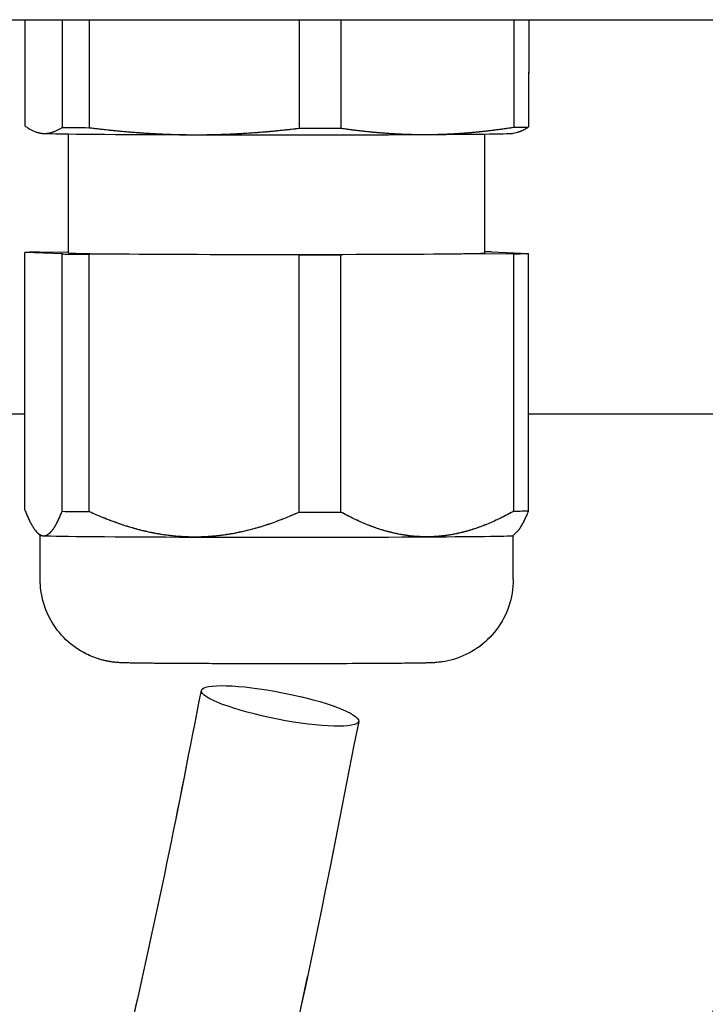
# Model space of a CAD drawing. Units: millimetres. Extents: x 311 to 4180, y 39 to 5448.
# Drawn here: x 1558 to 1580, y 2584 to 2615 of the extents above; entities that cross this region are included whole.
import ezdxf

# ---------------------------------------------------------------- set-up
doc = ezdxf.new("R2010")
doc.units = ezdxf.units.MM
doc.header["$LTSCALE"] = 20
doc.linetypes.add('DASHED', pattern=[0.2068, 0.1655, -0.0413])
doc.layers.add('Overlay [based on Phantom Lines(Hillmar_metric)]', color=7, linetype='DASHED', lineweight=18)
doc.layers.add('Visible Edges(Hillmar_metric)', color=7, linetype='Continuous', lineweight=25)

msp = doc.modelspace()

# ---------------------------------------------------------------- linework, layer by layer
at = {"layer": 'Overlay [based on Phantom Lines(Hillmar_metric)]'}
for p, q in [((1524.4464, 2615.233), (1630.8464, 2615.2173)), ((1558.6602, 2615.2279), (1558.6597, 2611.8629)), ((1559.8408, 2615.2278), (1559.8403, 2611.8138)), ((1560.6955, 2615.2276), (1560.6949, 2611.8065)), ((1567.3582, 2615.2267), (1567.3577, 2611.7881)), ((1568.6816, 2615.2265), (1568.6811, 2611.7895)), ((1574.1638, 2615.2256), (1574.1633, 2611.8203)), ((1574.6326, 2615.2256), (1574.6321, 2611.829)), ((1559.1484, 2611.6314), (1559.0735, 2611.6514)), ((1560.0453, 2607.8327), (1560.0459, 2611.6077)), ((1573.2453, 2607.8307), (1573.2459, 2611.6058)), ((1574.1433, 2611.6291), (1574.2849, 2611.6671)), ((1558.6579, 2599.6838), (1558.6591, 2607.8487)), ((1559.8397, 2607.7995), (1558.6591, 2607.8487)), ((1559.1279, 2607.8574), (1560.0453, 2607.8625)), ((1573.4509, 2607.8639), (1574.6315, 2607.8147)), ((1559.8385, 2599.6346), (1559.8397, 2607.7995)), ((1560.6931, 2599.6273), (1560.6944, 2607.7922)), ((1567.3571, 2607.7739), (1560.6944, 2607.7922)), ((1567.3559, 2599.609), (1567.3571, 2607.7739)), ((1568.6793, 2599.6103), (1568.6805, 2607.7752)), ((1574.1627, 2607.806), (1568.6805, 2607.7752)), ((1574.1615, 2599.6411), (1574.1627, 2607.806)), ((1574.6303, 2599.6498), (1574.6315, 2607.8147)), ((1557.7285, 2602.7281), (1558.6584, 2602.7279)), ((1574.6307, 2602.7256), (1580.7847, 2602.7247)), ((1559.1442, 2598.8676), (1559.0474, 2598.9644)), ((1559.1438, 2597.4731), (1559.144, 2598.8677)), ((1574.1438, 2598.8653), (1574.2585, 2598.98)), ((1574.1438, 2597.4708), (1574.144, 2598.8655))]:
    msp.add_line(p, q, dxfattribs=at)
msp.add_arc((1676.3931, 2592.7105), 200, 179.991518, 253.731314, dxfattribs=at)
for centre, major_axis, start_param, end_param in [((1566.6459, 2611.6316), (-7.5, 0.0011), 0.026058, 0.1668002), ((1566.6459, 2611.6316), (-7.5, 0.0011), 0.1668002, 1.2139977), ((1566.6459, 2611.846), (8.3, -0.0012), 3.7510552, 3.912928), ((1566.6459, 2611.6316), (7.5, -0.0011), 4.3555904, 5.4027879), ((1566.6459, 2611.846), (8.3, -0.0012), 4.7982527, 4.9601256), ((1566.6459, 2611.6316), (7.5, -0.0011), 5.4027879, 6.2571273), ((1566.6459, 2611.846), (8.3, -0.0012), 5.8454503, 6.0073231), ((1566.6453, 2607.8317), (-8.3, 0.0012), 5.8454503, 6.0073231), ((1566.6453, 2607.8317), (-6.6, 0.001), 0, 3.1415927), ((1566.6453, 2607.8317), (-8.3, 0.0012), 3.7510552, 3.7930834), ((1566.6453, 2607.8317), (8.3, -0.0012), 3.7510552, 3.912928), ((1566.6453, 2607.8317), (8.3, -0.0012), 4.7982527, 4.9601256), ((1566.6453, 2607.8317), (8.3, -0.0012), 5.8454503, 6.0073231), ((1566.6441, 2599.6668), (8.3, -0.0012), 3.7510552, 3.912928), ((1566.6441, 2599.6668), (8.3, -0.0012), 4.7982527, 4.9601256), ((1566.6441, 2599.6668), (8.3, -0.0012), 5.8454503, 6.0073231), ((1566.644, 2598.8668), (-7.5, 0.0011), 0.0069815, 0.1668002), ((1566.644, 2598.8668), (-7.5, 0.0011), 0.1668002, 1.2139977), ((1566.644, 2598.8668), (7.5, -0.0011), 4.3555904, 5.4027879), ((1566.644, 2598.8668), (7.5, -0.0011), 5.4027879, 6.2762038)]:
    msp.add_ellipse(centre, major_axis=major_axis, ratio=0.0069813, start_param=start_param, end_param=end_param, dxfattribs=at)
msp.add_ellipse((1566.7501, 2593.4603), major_axis=(-2.4923, 0.4897), ratio=0.1684365, dxfattribs=at)
for points, knots in [([(1030.9678, 2546.5674), (1030.4919, 2547.2127), (1030.0314, 2547.8552), (1028.1238, 2550.6171), (1026.8674, 2552.7332), (1025.7017, 2555.8322), (1025.4331, 2556.8923), (1025.1584, 2559.4698), (1025.3525, 2560.9014), (1026.024, 2563.8434), (1026.535, 2565.2693), (1027.5267, 2569.6299), (1027.9522, 2573.0326), (1028.4195, 2580.4592), (1028.4932, 2584.5031), (1028.4746, 2593.8846), (1028.344, 2599.3772), (1028.0286, 2612.9941), (1027.846, 2621.2736), (1028.0101, 2640.0184), (1028.5027, 2650.5744), (1031.5031, 2672.8051), (1034.4403, 2684.6345), (1043.7227, 2704.6087), (1049.4847, 2713.2548), (1062.837, 2727.1853), (1070.3783, 2732.87), (1086.1025, 2740.8077), (1094.2474, 2743.4575), (1111.3649, 2747.125), (1120.4746, 2748.0589), (1141.2348, 2748.9546), (1152.9456, 2748.5697), (1182.2936, 2747.0113), (1199.9708, 2745.7478), (1246.9562, 2743.6186), (1276.3602, 2743.5943), (1332.3967, 2746.6369), (1359.4288, 2748.4736), (1404.8475, 2742.9718), (1423.8472, 2737.9525), (1450.6324, 2723.3181), (1460.1518, 2716.248), (1474.9101, 2700.568), (1480.6142, 2691.9766), (1487.4443, 2674.9435), (1489.3752, 2666.6613), (1492.1398, 2648.6709), (1492.7865, 2638.8473), (1493.834, 2622.0489), (1494.2027, 2615.036), (1495.6663, 2601.0551), (1496.7826, 2593.9729), (1500.5078, 2583.1629), (1502.4449, 2579.1342), (1507.2982, 2572.3443), (1510.2215, 2569.4981), (1516.1469, 2565.1245), (1519.162, 2563.4169), (1524.7597, 2560.953), (1527.344, 2560.0705), (1532.4855, 2558.8171), (1535.0619, 2558.4288), (1539.8979, 2558.246), (1542.1847, 2558.3919), (1546.0692, 2559.2072), (1547.7191, 2559.7495), (1550.3564, 2561.0904), (1551.4066, 2561.7782), (1553.8227, 2563.8548), (1555.1006, 2565.4429), (1557.277, 2568.9667), (1558.1925, 2570.9335), (1560.221, 2576.1801), (1561.1547, 2579.5806), (1562.8211, 2586.6215), (1563.538, 2590.2871), (1564.2577, 2593.95)], [9.7185605, 9.7185605, 9.7185605, 9.7185605, 9.9847601, 9.9847601, 10.8677806, 10.8677806, 11.323413, 11.323413, 12.0308669, 12.0308669, 12.9354868, 12.9354868, 14.3641057, 14.3641057, 15.723475, 15.723475, 17.4084207, 17.4084207, 19.8724089, 19.8724089, 23.0328285, 23.0328285, 26.676211, 26.676211, 29.779328, 29.779328, 32.5587803, 32.5587803, 35.0834656, 35.0834656, 37.8105845, 37.8105845, 41.325273, 41.325273, 46.6490075, 46.6490075, 55.4452739, 55.4452739, 63.484715, 63.484715, 69.1713119, 69.1713119, 72.641929, 72.641929, 75.6312217, 75.6312217, 78.1495242, 78.1495242, 81.0923603, 81.0923603, 83.2042859, 83.2042859, 85.3281827, 85.3281827, 86.6344731, 86.6344731, 87.8740813, 87.8740813, 88.9942333, 88.9942333, 89.9085442, 89.9085442, 90.8002506, 90.8002506, 91.5970584, 91.5970584, 92.2044723, 92.2044723, 92.6380144, 92.6380144, 93.2942452, 93.2942452, 93.9696966, 93.9696966, 95.0451591, 95.0451591, 96.1812793, 96.1812793, 96.1812793, 96.1812793]), ([(1569.2424, 2592.9705), (1567.6546, 2584.8901), (1566.1542, 2576.6222), (1562.046, 2567.1858), (1561.0108, 2565.2159), (1558.7488, 2561.8911), (1557.564, 2560.4756), (1554.3029, 2557.4613), (1552.016, 2556.081), (1547.4474, 2554.2675), (1545.1369, 2553.7313), (1539.6442, 2553.0817), (1536.4044, 2553.186), (1528.7878, 2554.2635), (1524.3775, 2555.5679), (1514.8591, 2559.7644), (1509.6787, 2563.0609), (1503.5138, 2569.1717), (1501.8373, 2571.1795), (1498.0852, 2576.6337), (1496.2458, 2580.3251), (1493.201, 2588.4672), (1492.0784, 2593.0116), (1489.9581, 2604.8157), (1489.3935, 2612.1657), (1488.1437, 2631.0956), (1487.6449, 2642.77), (1485.1657, 2661.293), (1483.8255, 2668.2691), (1480.1374, 2679.914), (1478.1307, 2684.735), (1471.6142, 2696.3588), (1466.2858, 2702.7903), (1454.2151, 2714.1327), (1447.3135, 2719.1293), (1431.5282, 2728.1607), (1422.3531, 2731.9224), (1402.8504, 2737.6476), (1392.383, 2739.5126), (1369.5426, 2741.8909), (1357.0745, 2742.117), (1328.3686, 2741.5287), (1312.107, 2740.3683), (1271.7881, 2738.4448), (1247.6631, 2738.6281), (1197.838, 2740.6526), (1172.1478, 2743.1068), (1135.4881, 2743.7379), (1124.5145, 2743.4522), (1106.9156, 2741.0947), (1100.1606, 2739.7141), (1088.9059, 2736.1444), (1084.2612, 2734.2616), (1072.3428, 2728.0175), (1065.4842, 2722.7016), (1054.3888, 2710.9329), (1049.8506, 2704.4815), (1042.1268, 2689.9035), (1039.1567, 2681.5156), (1035.1165, 2663.7852), (1034.0373, 2654.3212), (1032.8204, 2633.456), (1032.9288, 2621.8599), (1033.2893, 2604.9593), (1033.44, 2599.4314), (1033.5796, 2589.8118), (1033.5934, 2585.6145), (1033.4068, 2578.7088), (1033.255, 2575.8608), (1032.5918, 2568.9369), (1031.7213, 2565.124), (1030.6009, 2561.167), (1030.3552, 2560.1567), (1030.334, 2558.3098), (1030.5091, 2557.3744), (1031.3657, 2555.3149), (1031.8683, 2554.367), (1032.4638, 2553.3854)], [0, 0, 0, 0, 2.5062871, 2.5062871, 3.1964825, 3.1964825, 3.7795054, 3.7795054, 4.6330662, 4.6330662, 5.4211323, 5.4211323, 6.5016311, 6.5016311, 8.005572, 8.005572, 9.9024911, 9.9024911, 10.6945903, 10.6945903, 11.9113487, 11.9113487, 13.3027634, 13.3027634, 15.5183464, 15.5183464, 19.0100368, 19.0100368, 21.1251643, 21.1251643, 22.6762602, 22.6762602, 25.1238959, 25.1238959, 27.6453333, 27.6453333, 30.5800909, 30.5800909, 33.7435269, 33.7435269, 37.4696513, 37.4696513, 42.3572931, 42.3572931, 49.5791379, 49.5791379, 57.3254901, 57.3254901, 60.6030803, 60.6030803, 62.6538868, 62.6538868, 64.1474481, 64.1474481, 66.7097105, 66.7097105, 69.0897342, 69.0897342, 71.7756283, 71.7756283, 74.6417551, 74.6417551, 78.0739045, 78.0739045, 79.7506683, 79.7506683, 81.0996293, 81.0996293, 82.1268798, 82.1268798, 83.8244774, 83.8244774, 84.5523675, 84.5523675, 85.1637895, 85.1637895, 85.595452, 85.595452, 85.595452, 85.595452]), ([(1423.8295, 2655.7729), (1430.1155, 2657.5692), (1436.4537, 2659.2756), (1445.8635, 2660.6245), (1448.8011, 2660.8777), (1454.8793, 2660.803), (1458.0677, 2660.4282), (1462.9137, 2659.0141), (1464.6747, 2658.3076), (1468.839, 2656.0695), (1471.1424, 2654.2508), (1475.108, 2650.1479), (1476.8346, 2647.8495), (1480.5673, 2641.8873), (1482.3575, 2638.0431), (1485.8659, 2628.2907), (1487.0647, 2622.1323), (1488.3452, 2608.5605), (1488.6774, 2601.1041), (1490.1362, 2588.6705), (1490.9242, 2583.5995), (1493.3392, 2573.489), (1495.0025, 2568.3686), (1498.9606, 2560.9346), (1500.7477, 2558.3041), (1505.1276, 2553.6186), (1507.8349, 2551.6089), (1513.1586, 2548.709), (1515.7988, 2547.6692), (1522.2587, 2545.8046), (1526.1597, 2545.2411), (1535.1634, 2544.9389), (1540.3243, 2545.5466), (1550.776, 2548.4923), (1556.0589, 2551.2298), (1564.6794, 2558.1896), (1568.3004, 2562.2345), (1574.7177, 2571.4932), (1577.5183, 2576.8878), (1581.624, 2586.3919), (1583.1723, 2590.4445), (1584.7194, 2594.4896)], [0.4281461, 0.4281461, 0.4281461, 0.4281461, 2.5022302, 2.5022302, 3.4220476, 3.4220476, 4.3978639, 4.3978639, 4.9699816, 4.9699816, 5.8321228, 5.8321228, 6.6845554, 6.6845554, 7.9423922, 7.9423922, 9.7959781, 9.7959781, 12.0320257, 12.0320257, 13.582965, 13.582965, 15.1779161, 15.1779161, 16.1109509, 16.1109509, 17.1143144, 17.1143144, 18.0046616, 18.0046616, 19.2777643, 19.2777643, 20.9929111, 20.9929111, 22.969077, 22.969077, 24.7027734, 24.7027734, 26.5210347, 26.5210347, 27.8209702, 27.8209702, 27.8209702, 27.8209702]), ([(1589.4642, 2592.6749), (1586.4788, 2584.8691), (1583.4094, 2576.9344), (1577.0245, 2565.7346), (1574.3742, 2561.8714), (1567.2681, 2553.5368), (1562.3996, 2549.3724), (1551.9714, 2543.5078), (1546.3412, 2541.6394), (1534.8313, 2539.7845), (1528.8006, 2539.7435), (1519.7693, 2541.2219), (1516.6578, 2542.0178), (1511.1779, 2544.0692), (1508.7561, 2545.2229), (1504.6596, 2547.7393), (1502.9199, 2549.0176), (1498.6643, 2552.8271), (1496.3571, 2555.6911), (1492.5987, 2561.788), (1491.0901, 2565.065), (1488.072, 2573.2805), (1486.8439, 2578.3483), (1484.3693, 2591.9993), (1483.678, 2600.7207), (1482.6817, 2614.849), (1482.2604, 2620.2806), (1480.1418, 2629.2947), (1478.9066, 2632.9972), (1476.0025, 2639.4934), (1474.4206, 2642.3701), (1471.0778, 2647.0008), (1469.4281, 2648.8857), (1466.4016, 2651.4384), (1465.1472, 2652.2953), (1461.9576, 2653.9872), (1459.9337, 2654.6799), (1455.6126, 2655.5985), (1453.2756, 2655.777), (1447.4603, 2655.7449), (1443.9743, 2655.296), (1439.1022, 2654.3962), (1437.6626, 2654.0961), (1436.2289, 2653.7711)], [0, 0, 0, 0, 2.5084454, 2.5084454, 3.9601617, 3.9601617, 6.0111142, 6.0111142, 7.9398435, 7.9398435, 9.8728759, 9.8728759, 10.8867677, 10.8867677, 11.7135422, 11.7135422, 12.3663352, 12.3663352, 13.4439336, 13.4439336, 14.514998, 14.514998, 16.0798509, 16.0798509, 18.714614, 18.714614, 20.3329745, 20.3329745, 21.4947024, 21.4947024, 22.4687889, 22.4687889, 23.2083288, 23.2083288, 23.6631929, 23.6631929, 24.3107381, 24.3107381, 25.0384965, 25.0384965, 26.1443609, 26.1443609, 26.6116638, 26.6116638, 26.6116638, 26.6116638]), ([(1613.2223, 2610.6113), (1614.4055, 2602.3285), (1615.6915, 2593.7405), (1613.7147, 2581.661), (1612.5349, 2577.9026), (1609.1675, 2570.5738), (1606.8645, 2566.9909), (1601.024, 2559.727), (1597.28, 2556.1626), (1587.607, 2548.4794), (1581.3655, 2544.7271), (1566.6363, 2537.4779), (1557.9218, 2534.3217), (1538.4895, 2529.2057), (1527.581, 2527.9418), (1507.4852, 2525.9715), (1498.1122, 2524.8049), (1489.1933, 2522.3098)], [0, 0, 0, 0, 2.5144424, 2.5144424, 3.6832546, 3.6832546, 4.9781055, 4.9781055, 6.5926338, 6.5926338, 8.9191082, 8.9191082, 11.9298895, 11.9298895, 15.5342528, 15.5342528, 18.6623004, 18.6623004, 18.6623004, 18.6623004]), ([(1487.4327, 2527.1821), (1496.042, 2529.6956), (1505.0254, 2530.817), (1525.1958, 2532.8308), (1536.5117, 2533.9636), (1560.9569, 2540.3435), (1574.312, 2545.7589), (1590.2485, 2556.8626), (1594.2982, 2560.2316), (1600.5565, 2567.0328), (1603.0003, 2570.2837), (1606.2303, 2576.157), (1607.3069, 2578.6238), (1609.3298, 2585.0772), (1609.8671, 2589.2841), (1609.8071, 2597.188), (1609.4032, 2600.9582), (1608.688, 2606.431), (1608.4406, 2608.1619), (1608.1933, 2609.8929)], [14.1976602, 14.1976602, 14.1976602, 14.1976602, 17.1961822, 17.1961822, 20.9569485, 20.9569485, 25.5661135, 25.5661135, 27.2371325, 27.2371325, 28.4928861, 28.4928861, 29.308261, 29.308261, 30.5467753, 30.5467753, 31.6795322, 31.6795322, 32.2049946, 32.2049946, 32.2049946, 32.2049946]), ([(1574.1438, 2597.4708), (1574.1437, 2597.1854), (1574.0962, 2596.8963), (1573.9151, 2596.3604), (1573.7809, 2596.1063), (1573.4435, 2595.6585), (1573.2361, 2595.4593), (1572.7755, 2595.1406), (1572.5152, 2595.0168), (1572.1319, 2594.9036), (1572.0084, 2594.877), (1571.8546, 2594.8534), (1571.8118, 2594.848), (1571.7389, 2594.8402), (1571.7082, 2594.8376), (1571.6526, 2594.8334), (1571.6286, 2594.832), (1571.561, 2594.8283), (1571.5243, 2594.8269), (1571.368, 2594.8218), (1571.2292, 2594.8192), (1570.8794, 2594.8143), (1570.6805, 2594.8122), (1570.104, 2594.8072), (1569.6786, 2594.8047), (1568.762, 2594.8009), (1568.2633, 2594.7995), (1567.2439, 2594.798), (1566.7106, 2594.7978), (1565.6737, 2594.7987), (1565.1572, 2594.7997), (1564.2036, 2594.8027), (1563.7548, 2594.8048), (1562.9776, 2594.8098), (1562.6406, 2594.8128), (1562.1095, 2594.8195), (1561.9254, 2594.8225), (1561.7203, 2594.83), (1561.6756, 2594.8311), (1561.5591, 2594.8408), (1561.5351, 2594.8431), (1561.4663, 2594.8506), (1561.4162, 2594.857), (1561.3151, 2594.8735), (1561.2641, 2594.8832), (1561.1298, 2594.9131), (1561.0453, 2594.9362), (1560.8053, 2595.0148), (1560.6514, 2595.0818), (1560.2816, 2595.2864), (1560.0732, 2595.4454), (1559.6989, 2595.8291), (1559.534, 2596.0633), (1559.2884, 2596.5664), (1559.205, 2596.8417), (1559.1517, 2597.2366), (1559.1437, 2597.355), (1559.1438, 2597.4731)], [0, 0, 0, 0, 0.0856349, 0.0856349, 0.1697218, 0.1697218, 0.25386, 0.25386, 0.3378897, 0.3378897, 0.3752489, 0.3752489, 0.3909311, 0.3909311, 0.4069994, 0.4069994, 0.4259738, 0.4259738, 0.4664915, 0.4664915, 0.5882967, 0.5882967, 0.6965575, 0.6965575, 0.8616304, 0.8616304, 1.0192658, 1.0192658, 1.1756147, 1.1756147, 1.3316612, 1.3316612, 1.4878267, 1.4878267, 1.6447139, 1.6447139, 1.8045748, 1.8045748, 1.8585316, 1.8585316, 1.8702992, 1.8702992, 1.8881448, 1.8881448, 1.9044481, 1.9044481, 1.930899, 1.930899, 1.9808566, 1.9808566, 2.057862, 2.057862, 2.1417106, 2.1417106, 2.2258392, 2.2258392, 2.2612742, 2.2612742, 2.2612742, 2.2612742])]:
    msp.add_open_spline(points, degree=3, knots=knots, dxfattribs=at)
for points, weights in [([(1558.6597, 2611.8629), (1558.9698, 2611.6357), (1559.25, 2611.624)], [2.41384272196, 2.54258100046, 2.54258100046]), ([(1559.25, 2611.624), (1559.5301, 2611.6124), (1559.8403, 2611.8138)], [2.54258100046, 2.54258100046, 2.41384272196]), ([(1560.6949, 2611.8065), (1562.4449, 2611.5873), (1564.0263, 2611.5829)], [2.41384272196, 2.54258100046, 2.54258100046]), ([(1564.0263, 2611.5829), (1565.6076, 2611.5786), (1567.3577, 2611.7881)], [2.54258100046, 2.54258100046, 2.41384272196]), ([(1568.6811, 2611.7895), (1570.121, 2611.5832), (1571.4222, 2611.5905)], [2.41384272196, 2.54258100046, 2.54258100046]), ([(1571.4222, 2611.5905), (1572.7233, 2611.5978), (1574.1633, 2611.8203)], [2.54258100046, 2.54258100046, 2.41384272196]), ([(1574.2849, 2611.6671), (1574.4513, 2611.7116), (1574.6321, 2611.829)], [2.51879129991, 2.48723983048, 2.41384272196]), ([(1558.6579, 2599.6838), (1558.9679, 2598.8709), (1559.2481, 2598.8592)], [1.58007010812, 1.66434051388, 1.66434051388]), ([(1559.2481, 2598.8592), (1559.5283, 2598.8476), (1559.8385, 2599.6346)], [1.66434051388, 1.66434051388, 1.58007010812]), ([(1564.0244, 2598.8181), (1562.443, 2598.8225), (1560.6931, 2599.6273)], [1.66434051388, 1.66434051388, 1.58007010812]), ([(1567.3559, 2599.609), (1565.6057, 2598.8138), (1564.0244, 2598.8181)], [1.58007010812, 1.66434051388, 1.66434051388]), ([(1571.4203, 2598.8257), (1570.1191, 2598.8184), (1568.6793, 2599.6103)], [1.66434051388, 1.66434051388, 1.58007010812]), ([(1574.1615, 2599.6411), (1572.7215, 2598.8331), (1571.4203, 2598.8257)], [1.58007010812, 1.66434051388, 1.66434051388]), ([(1574.2585, 2598.98), (1574.4364, 2599.1578), (1574.6303, 2599.6498)], [1.65171119627, 1.63171724427, 1.58007010812])]:
    msp.add_rational_spline(points, weights, degree=2, dxfattribs=at)
at = {"layer": 'Visible Edges(Hillmar_metric)'}
for p, q in [((1524.4464, 2615.233), (1630.8464, 2615.2173)), ((1558.6602, 2615.2279), (1558.6597, 2611.8629)), ((1559.8408, 2615.2278), (1559.8403, 2611.8138)), ((1560.6955, 2615.2276), (1560.6949, 2611.8065)), ((1567.3582, 2615.2267), (1567.3577, 2611.7881)), ((1568.6816, 2615.2265), (1568.6811, 2611.7895)), ((1574.1638, 2615.2256), (1574.1633, 2611.8203)), ((1574.6326, 2615.2256), (1574.6321, 2611.829)), ((1559.1484, 2611.6314), (1559.0735, 2611.6514)), ((1560.0453, 2607.8327), (1560.0459, 2611.6077)), ((1573.2453, 2607.8307), (1573.2459, 2611.6058)), ((1574.1433, 2611.6291), (1574.2849, 2611.6671)), ((1558.6579, 2599.6838), (1558.6591, 2607.8487)), ((1559.8397, 2607.7995), (1558.6591, 2607.8487)), ((1559.1279, 2607.8574), (1560.0453, 2607.8625)), ((1573.4509, 2607.8639), (1574.6315, 2607.8147)), ((1559.8385, 2599.6346), (1559.8397, 2607.7995)), ((1560.6931, 2599.6273), (1560.6944, 2607.7922)), ((1567.3571, 2607.7739), (1560.6944, 2607.7922)), ((1567.3559, 2599.609), (1567.3571, 2607.7739)), ((1568.6793, 2599.6103), (1568.6805, 2607.7752)), ((1574.1627, 2607.806), (1568.6805, 2607.7752)), ((1574.1615, 2599.6411), (1574.1627, 2607.806)), ((1574.6303, 2599.6498), (1574.6315, 2607.8147)), ((1557.7285, 2602.7281), (1558.6584, 2602.7279)), ((1574.6307, 2602.7256), (1580.7847, 2602.7247)), ((1559.1442, 2598.8676), (1559.0474, 2598.9644)), ((1559.1438, 2597.4731), (1559.144, 2598.8677)), ((1574.1438, 2598.8653), (1574.2585, 2598.98)), ((1574.1438, 2597.4708), (1574.144, 2598.8655))]:
    msp.add_line(p, q, dxfattribs=at)
msp.add_arc((1676.3931, 2592.7105), 200, 179.991518, 253.731314, dxfattribs=at)
for centre, major_axis, start_param, end_param in [((1566.6459, 2611.6316), (-7.5, 0.0011), 0.026058, 0.1668002), ((1566.6459, 2611.6316), (-7.5, 0.0011), 0.1668002, 1.2139977), ((1566.6459, 2611.846), (8.3, -0.0012), 3.7510552, 3.912928), ((1566.6459, 2611.6316), (7.5, -0.0011), 4.3555904, 5.4027879), ((1566.6459, 2611.846), (8.3, -0.0012), 4.7982527, 4.9601256), ((1566.6459, 2611.6316), (7.5, -0.0011), 5.4027879, 6.2571273), ((1566.6459, 2611.846), (8.3, -0.0012), 5.8454503, 6.0073231), ((1566.6453, 2607.8317), (-8.3, 0.0012), 5.8454503, 6.0073231), ((1566.6453, 2607.8317), (-6.6, 0.001), 0, 3.1415927), ((1566.6453, 2607.8317), (-8.3, 0.0012), 3.7510552, 3.7930834), ((1566.6453, 2607.8317), (8.3, -0.0012), 3.7510552, 3.912928), ((1566.6453, 2607.8317), (8.3, -0.0012), 4.7982527, 4.9601256), ((1566.6453, 2607.8317), (8.3, -0.0012), 5.8454503, 6.0073231), ((1566.6441, 2599.6668), (8.3, -0.0012), 3.7510552, 3.912928), ((1566.6441, 2599.6668), (8.3, -0.0012), 4.7982527, 4.9601256), ((1566.6441, 2599.6668), (8.3, -0.0012), 5.8454503, 6.0073231), ((1566.644, 2598.8668), (-7.5, 0.0011), 0.0069815, 0.1668002), ((1566.644, 2598.8668), (-7.5, 0.0011), 0.1668002, 1.2139977), ((1566.644, 2598.8668), (7.5, -0.0011), 4.3555904, 5.4027879), ((1566.644, 2598.8668), (7.5, -0.0011), 5.4027879, 6.2762038)]:
    msp.add_ellipse(centre, major_axis=major_axis, ratio=0.0069813, start_param=start_param, end_param=end_param, dxfattribs=at)
msp.add_ellipse((1566.7501, 2593.4603), major_axis=(-2.4923, 0.4897), ratio=0.1684365, dxfattribs=at)
for points, knots in [([(1030.9678, 2546.5674), (1030.4919, 2547.2127), (1030.0314, 2547.8552), (1028.1238, 2550.6171), (1026.8674, 2552.7332), (1025.7017, 2555.8322), (1025.4331, 2556.8923), (1025.1584, 2559.4698), (1025.3525, 2560.9014), (1026.024, 2563.8434), (1026.535, 2565.2693), (1027.5267, 2569.6299), (1027.9522, 2573.0326), (1028.4195, 2580.4592), (1028.4932, 2584.5031), (1028.4746, 2593.8846), (1028.344, 2599.3772), (1028.0286, 2612.9941), (1027.846, 2621.2736), (1028.0101, 2640.0184), (1028.5027, 2650.5744), (1031.5031, 2672.8051), (1034.4403, 2684.6345), (1043.7227, 2704.6087), (1049.4847, 2713.2548), (1062.837, 2727.1853), (1070.3783, 2732.87), (1086.1025, 2740.8077), (1094.2474, 2743.4575), (1111.3649, 2747.125), (1120.4746, 2748.0589), (1141.2348, 2748.9546), (1152.9456, 2748.5697), (1182.2936, 2747.0113), (1199.9708, 2745.7478), (1246.9562, 2743.6186), (1276.3602, 2743.5943), (1332.3967, 2746.6369), (1359.4288, 2748.4736), (1404.8475, 2742.9718), (1423.8472, 2737.9525), (1450.6324, 2723.3181), (1460.1518, 2716.248), (1474.9101, 2700.568), (1480.6142, 2691.9766), (1487.4443, 2674.9435), (1489.3752, 2666.6613), (1492.1398, 2648.6709), (1492.7865, 2638.8473), (1493.834, 2622.0489), (1494.2027, 2615.036), (1495.6663, 2601.0551), (1496.7826, 2593.9729), (1500.5078, 2583.1629), (1502.4449, 2579.1342), (1507.2982, 2572.3443), (1510.2215, 2569.4981), (1516.1469, 2565.1245), (1519.162, 2563.4169), (1524.7597, 2560.953), (1527.344, 2560.0705), (1532.4855, 2558.8171), (1535.0619, 2558.4288), (1539.8979, 2558.246), (1542.1847, 2558.3919), (1546.0692, 2559.2072), (1547.7191, 2559.7495), (1550.3564, 2561.0904), (1551.4066, 2561.7782), (1553.8227, 2563.8548), (1555.1006, 2565.4429), (1557.277, 2568.9667), (1558.1925, 2570.9335), (1560.221, 2576.1801), (1561.1547, 2579.5806), (1562.8211, 2586.6215), (1563.538, 2590.2871), (1564.2577, 2593.95)], [9.7185605, 9.7185605, 9.7185605, 9.7185605, 9.9847601, 9.9847601, 10.8677806, 10.8677806, 11.323413, 11.323413, 12.0308669, 12.0308669, 12.9354868, 12.9354868, 14.3641057, 14.3641057, 15.723475, 15.723475, 17.4084207, 17.4084207, 19.8724089, 19.8724089, 23.0328285, 23.0328285, 26.676211, 26.676211, 29.779328, 29.779328, 32.5587803, 32.5587803, 35.0834656, 35.0834656, 37.8105845, 37.8105845, 41.325273, 41.325273, 46.6490075, 46.6490075, 55.4452739, 55.4452739, 63.484715, 63.484715, 69.1713119, 69.1713119, 72.641929, 72.641929, 75.6312217, 75.6312217, 78.1495242, 78.1495242, 81.0923603, 81.0923603, 83.2042859, 83.2042859, 85.3281827, 85.3281827, 86.6344731, 86.6344731, 87.8740813, 87.8740813, 88.9942333, 88.9942333, 89.9085442, 89.9085442, 90.8002506, 90.8002506, 91.5970584, 91.5970584, 92.2044723, 92.2044723, 92.6380144, 92.6380144, 93.2942452, 93.2942452, 93.9696966, 93.9696966, 95.0451591, 95.0451591, 96.1812793, 96.1812793, 96.1812793, 96.1812793]), ([(1569.2424, 2592.9705), (1567.6546, 2584.8901), (1566.1542, 2576.6222), (1562.046, 2567.1858), (1561.0108, 2565.2159), (1558.7488, 2561.8911), (1557.564, 2560.4756), (1554.3029, 2557.4613), (1552.016, 2556.081), (1547.4474, 2554.2675), (1545.1369, 2553.7313), (1539.6442, 2553.0817), (1536.4044, 2553.186), (1528.7878, 2554.2635), (1524.3775, 2555.5679), (1514.8591, 2559.7644), (1509.6787, 2563.0609), (1503.5138, 2569.1717), (1501.8373, 2571.1795), (1498.0852, 2576.6337), (1496.2458, 2580.3251), (1493.201, 2588.4672), (1492.0784, 2593.0116), (1489.9581, 2604.8157), (1489.3935, 2612.1657), (1488.1437, 2631.0956), (1487.6449, 2642.77), (1485.1657, 2661.293), (1483.8255, 2668.2691), (1480.1374, 2679.914), (1478.1307, 2684.735), (1471.6142, 2696.3588), (1466.2858, 2702.7903), (1454.2151, 2714.1327), (1447.3135, 2719.1293), (1431.5282, 2728.1607), (1422.3531, 2731.9224), (1402.8504, 2737.6476), (1392.383, 2739.5126), (1369.5426, 2741.8909), (1357.0745, 2742.117), (1328.3686, 2741.5287), (1312.107, 2740.3683), (1271.7881, 2738.4448), (1247.6631, 2738.6281), (1197.838, 2740.6526), (1172.1478, 2743.1068), (1135.4881, 2743.7379), (1124.5145, 2743.4522), (1106.9156, 2741.0947), (1100.1606, 2739.7141), (1088.9059, 2736.1444), (1084.2612, 2734.2616), (1072.3428, 2728.0175), (1065.4842, 2722.7016), (1054.3888, 2710.9329), (1049.8506, 2704.4815), (1042.1268, 2689.9035), (1039.1567, 2681.5156), (1035.1165, 2663.7852), (1034.0373, 2654.3212), (1032.8204, 2633.456), (1032.9288, 2621.8599), (1033.2893, 2604.9593), (1033.44, 2599.4314), (1033.5796, 2589.8118), (1033.5934, 2585.6145), (1033.4068, 2578.7088), (1033.255, 2575.8608), (1032.5918, 2568.9369), (1031.7213, 2565.124), (1030.6009, 2561.167), (1030.3552, 2560.1567), (1030.334, 2558.3098), (1030.5091, 2557.3744), (1031.3657, 2555.3149), (1031.8683, 2554.367), (1032.4638, 2553.3854)], [0, 0, 0, 0, 2.5062871, 2.5062871, 3.1964825, 3.1964825, 3.7795054, 3.7795054, 4.6330662, 4.6330662, 5.4211323, 5.4211323, 6.5016311, 6.5016311, 8.005572, 8.005572, 9.9024911, 9.9024911, 10.6945903, 10.6945903, 11.9113487, 11.9113487, 13.3027634, 13.3027634, 15.5183464, 15.5183464, 19.0100368, 19.0100368, 21.1251643, 21.1251643, 22.6762602, 22.6762602, 25.1238959, 25.1238959, 27.6453333, 27.6453333, 30.5800909, 30.5800909, 33.7435269, 33.7435269, 37.4696513, 37.4696513, 42.3572931, 42.3572931, 49.5791379, 49.5791379, 57.3254901, 57.3254901, 60.6030803, 60.6030803, 62.6538868, 62.6538868, 64.1474481, 64.1474481, 66.7097105, 66.7097105, 69.0897342, 69.0897342, 71.7756283, 71.7756283, 74.6417551, 74.6417551, 78.0739045, 78.0739045, 79.7506683, 79.7506683, 81.0996293, 81.0996293, 82.1268798, 82.1268798, 83.8244774, 83.8244774, 84.5523675, 84.5523675, 85.1637895, 85.1637895, 85.595452, 85.595452, 85.595452, 85.595452]), ([(1426.2725, 2656.4642), (1431.7587, 2657.9979), (1437.2972, 2659.3966), (1445.8635, 2660.6245), (1448.8011, 2660.8777), (1454.8793, 2660.803), (1458.0677, 2660.4282), (1462.9137, 2659.0141), (1464.6747, 2658.3076), (1468.839, 2656.0695), (1471.1424, 2654.2508), (1475.108, 2650.1479), (1476.8346, 2647.8495), (1480.5673, 2641.8873), (1482.3575, 2638.0431), (1485.8659, 2628.2907), (1487.0647, 2622.1323), (1488.3452, 2608.5605), (1488.6774, 2601.1041), (1490.1362, 2588.6705), (1490.9242, 2583.5995), (1493.3392, 2573.489), (1495.0025, 2568.3686), (1498.9606, 2560.9346), (1500.7477, 2558.3041), (1505.1276, 2553.6186), (1507.8349, 2551.6089), (1513.1586, 2548.709), (1515.7988, 2547.6692), (1522.2587, 2545.8046), (1526.1597, 2545.2411), (1535.1634, 2544.9389), (1540.3243, 2545.5466), (1550.776, 2548.4923), (1556.0589, 2551.2298), (1564.6794, 2558.1896), (1568.3004, 2562.2345), (1574.7177, 2571.4932), (1577.5183, 2576.8878), (1581.624, 2586.3919), (1583.1723, 2590.4445), (1584.7194, 2594.4896)], [0.6965182, 0.6965182, 0.6965182, 0.6965182, 2.5022302, 2.5022302, 3.4220476, 3.4220476, 4.3978639, 4.3978639, 4.9699816, 4.9699816, 5.8321228, 5.8321228, 6.6845554, 6.6845554, 7.9423922, 7.9423922, 9.7959781, 9.7959781, 12.0320257, 12.0320257, 13.582965, 13.582965, 15.1779161, 15.1779161, 16.1109509, 16.1109509, 17.1143144, 17.1143144, 18.0046616, 18.0046616, 19.2777643, 19.2777643, 20.9929111, 20.9929111, 22.969077, 22.969077, 24.7027734, 24.7027734, 26.5210347, 26.5210347, 27.8209702, 27.8209702, 27.8209702, 27.8209702]), ([(1589.4642, 2592.6749), (1586.4788, 2584.8691), (1583.4094, 2576.9344), (1577.0245, 2565.7346), (1574.3742, 2561.8714), (1567.2681, 2553.5368), (1562.3996, 2549.3724), (1551.9714, 2543.5078), (1546.3412, 2541.6394), (1534.8313, 2539.7845), (1528.8006, 2539.7435), (1519.7693, 2541.2219), (1516.6578, 2542.0178), (1511.1779, 2544.0692), (1508.7561, 2545.2229), (1504.6596, 2547.7393), (1502.9199, 2549.0176), (1498.6643, 2552.8271), (1496.3571, 2555.6911), (1492.5987, 2561.788), (1491.0901, 2565.065), (1488.072, 2573.2805), (1486.8439, 2578.3483), (1484.3693, 2591.9993), (1483.678, 2600.7207), (1482.6817, 2614.849), (1482.2604, 2620.2806), (1480.1418, 2629.2947), (1478.9066, 2632.9972), (1476.0025, 2639.4934), (1474.4206, 2642.3701), (1471.0778, 2647.0008), (1469.4281, 2648.8857), (1466.4016, 2651.4384), (1465.1472, 2652.2953), (1461.9576, 2653.9872), (1459.9337, 2654.6799), (1455.6126, 2655.5985), (1453.2756, 2655.777), (1447.6612, 2655.746), (1444.3739, 2655.346), (1441.1388, 2654.7703)], [0, 0, 0, 0, 2.5084454, 2.5084454, 3.9601617, 3.9601617, 6.0111142, 6.0111142, 7.9398435, 7.9398435, 9.8728759, 9.8728759, 10.8867677, 10.8867677, 11.7135422, 11.7135422, 12.3663352, 12.3663352, 13.4439336, 13.4439336, 14.514998, 14.514998, 16.0798509, 16.0798509, 18.714614, 18.714614, 20.3329745, 20.3329745, 21.4947024, 21.4947024, 22.4687889, 22.4687889, 23.2083288, 23.2083288, 23.6631929, 23.6631929, 24.3107381, 24.3107381, 25.0384965, 25.0384965, 26.0809909, 26.0809909, 26.0809909, 26.0809909]), ([(1613.2223, 2610.6113), (1614.4055, 2602.3285), (1615.6915, 2593.7405), (1613.7147, 2581.661), (1612.5349, 2577.9026), (1609.1675, 2570.5738), (1606.8645, 2566.9909), (1601.024, 2559.727), (1597.28, 2556.1626), (1587.607, 2548.4794), (1581.3655, 2544.7271), (1566.6363, 2537.4779), (1557.9218, 2534.3217), (1538.4895, 2529.2057), (1527.581, 2527.9418), (1507.4852, 2525.9715), (1498.1122, 2524.8049), (1489.1933, 2522.3098)], [0, 0, 0, 0, 2.5144424, 2.5144424, 3.6832546, 3.6832546, 4.9781055, 4.9781055, 6.5926338, 6.5926338, 8.9191082, 8.9191082, 11.9298895, 11.9298895, 15.5342528, 15.5342528, 18.6623004, 18.6623004, 18.6623004, 18.6623004]), ([(1487.4327, 2527.1821), (1496.042, 2529.6956), (1505.0254, 2530.817), (1525.1958, 2532.8308), (1536.5117, 2533.9636), (1560.9569, 2540.3435), (1574.312, 2545.7589), (1590.2485, 2556.8626), (1594.2982, 2560.2316), (1600.5565, 2567.0328), (1603.0003, 2570.2837), (1606.2303, 2576.157), (1607.3069, 2578.6238), (1609.3298, 2585.0772), (1609.8671, 2589.2841), (1609.8071, 2597.188), (1609.4032, 2600.9582), (1608.688, 2606.431), (1608.4406, 2608.1619), (1608.1933, 2609.8929)], [14.1976602, 14.1976602, 14.1976602, 14.1976602, 17.1961822, 17.1961822, 20.9569485, 20.9569485, 25.5661135, 25.5661135, 27.2371325, 27.2371325, 28.4928861, 28.4928861, 29.308261, 29.308261, 30.5467753, 30.5467753, 31.6795322, 31.6795322, 32.2049946, 32.2049946, 32.2049946, 32.2049946]), ([(1574.1438, 2597.4708), (1574.1437, 2597.1854), (1574.0962, 2596.8963), (1573.9151, 2596.3604), (1573.7809, 2596.1063), (1573.4435, 2595.6585), (1573.2361, 2595.4593), (1572.7755, 2595.1406), (1572.5152, 2595.0168), (1572.1319, 2594.9036), (1572.0084, 2594.877), (1571.8546, 2594.8534), (1571.8118, 2594.848), (1571.7389, 2594.8402), (1571.7082, 2594.8376), (1571.6526, 2594.8334), (1571.6286, 2594.832), (1571.561, 2594.8283), (1571.5243, 2594.8269), (1571.368, 2594.8218), (1571.2292, 2594.8192), (1570.8794, 2594.8143), (1570.6805, 2594.8122), (1570.104, 2594.8072), (1569.6786, 2594.8047), (1568.762, 2594.8009), (1568.2633, 2594.7995), (1567.2439, 2594.798), (1566.7106, 2594.7978), (1565.6737, 2594.7987), (1565.1572, 2594.7997), (1564.2036, 2594.8027), (1563.7548, 2594.8048), (1562.9776, 2594.8098), (1562.6406, 2594.8128), (1562.1095, 2594.8195), (1561.9254, 2594.8225), (1561.7203, 2594.83), (1561.6756, 2594.8311), (1561.5591, 2594.8408), (1561.5351, 2594.8431), (1561.4663, 2594.8506), (1561.4162, 2594.857), (1561.3151, 2594.8735), (1561.2641, 2594.8832), (1561.1298, 2594.9131), (1561.0453, 2594.9362), (1560.8053, 2595.0148), (1560.6514, 2595.0818), (1560.2816, 2595.2864), (1560.0732, 2595.4454), (1559.6989, 2595.8291), (1559.534, 2596.0633), (1559.2884, 2596.5664), (1559.205, 2596.8417), (1559.1517, 2597.2366), (1559.1437, 2597.355), (1559.1438, 2597.4731)], [0, 0, 0, 0, 0.0856349, 0.0856349, 0.1697218, 0.1697218, 0.25386, 0.25386, 0.3378897, 0.3378897, 0.3752489, 0.3752489, 0.3909311, 0.3909311, 0.4069994, 0.4069994, 0.4259738, 0.4259738, 0.4664915, 0.4664915, 0.5882967, 0.5882967, 0.6965575, 0.6965575, 0.8616304, 0.8616304, 1.0192658, 1.0192658, 1.1756147, 1.1756147, 1.3316612, 1.3316612, 1.4878267, 1.4878267, 1.6447139, 1.6447139, 1.8045748, 1.8045748, 1.8585316, 1.8585316, 1.8702992, 1.8702992, 1.8881448, 1.8881448, 1.9044481, 1.9044481, 1.930899, 1.930899, 1.9808566, 1.9808566, 2.057862, 2.057862, 2.1417106, 2.1417106, 2.2258392, 2.2258392, 2.2612742, 2.2612742, 2.2612742, 2.2612742])]:
    msp.add_open_spline(points, degree=3, knots=knots, dxfattribs=at)
for points, weights in [([(1558.6597, 2611.8629), (1558.9698, 2611.6357), (1559.25, 2611.624)], [2.41384272196, 2.54258100046, 2.54258100046]), ([(1559.25, 2611.624), (1559.5301, 2611.6124), (1559.8403, 2611.8138)], [2.54258100046, 2.54258100046, 2.41384272196]), ([(1560.6949, 2611.8065), (1562.4449, 2611.5873), (1564.0263, 2611.5829)], [2.41384272196, 2.54258100046, 2.54258100046]), ([(1564.0263, 2611.5829), (1565.6076, 2611.5786), (1567.3577, 2611.7881)], [2.54258100046, 2.54258100046, 2.41384272196]), ([(1568.6811, 2611.7895), (1570.121, 2611.5832), (1571.4222, 2611.5905)], [2.41384272196, 2.54258100046, 2.54258100046]), ([(1571.4222, 2611.5905), (1572.7233, 2611.5978), (1574.1633, 2611.8203)], [2.54258100046, 2.54258100046, 2.41384272196]), ([(1574.2849, 2611.6671), (1574.4513, 2611.7116), (1574.6321, 2611.829)], [2.51879129991, 2.48723983048, 2.41384272196]), ([(1558.6579, 2599.6838), (1558.9679, 2598.8709), (1559.2481, 2598.8592)], [1.58007010812, 1.66434051388, 1.66434051388]), ([(1559.2481, 2598.8592), (1559.5283, 2598.8476), (1559.8385, 2599.6346)], [1.66434051388, 1.66434051388, 1.58007010812]), ([(1564.0244, 2598.8181), (1562.443, 2598.8225), (1560.6931, 2599.6273)], [1.66434051388, 1.66434051388, 1.58007010812]), ([(1567.3559, 2599.609), (1565.6057, 2598.8138), (1564.0244, 2598.8181)], [1.58007010812, 1.66434051388, 1.66434051388]), ([(1571.4203, 2598.8257), (1570.1191, 2598.8184), (1568.6793, 2599.6103)], [1.66434051388, 1.66434051388, 1.58007010812]), ([(1574.1615, 2599.6411), (1572.7215, 2598.8331), (1571.4203, 2598.8257)], [1.58007010812, 1.66434051388, 1.66434051388]), ([(1574.2585, 2598.98), (1574.4364, 2599.1578), (1574.6303, 2599.6498)], [1.65171119627, 1.63171724427, 1.58007010812])]:
    msp.add_rational_spline(points, weights, degree=2, dxfattribs=at)

doc.saveas('drawing.dxf')
